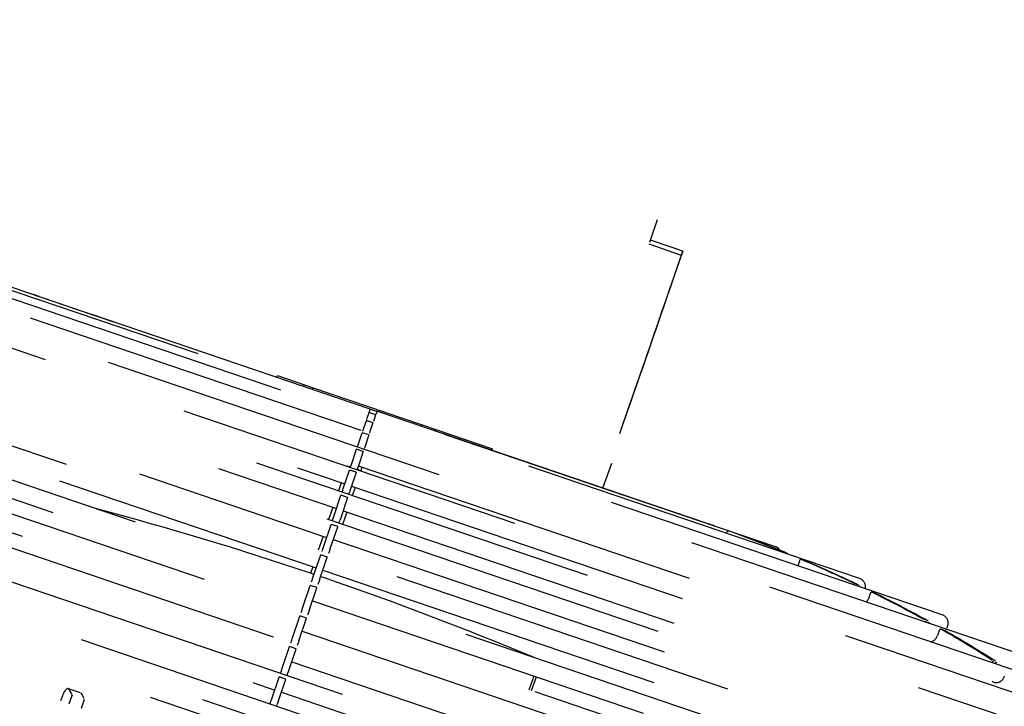
# Model space of a CAD drawing. Units: metres. Extents: x 374152 to 375574627, y 8709786 to 8710407148.
# Drawn here: x 374780 to 374780, y 8710146 to 8710146 of the extents above; entities that cross this region are included whole.
import ezdxf

# ---------------------------------------------------------------- set-up
doc = ezdxf.new("R2010")
doc.units = ezdxf.units.M
doc.header["$LTSCALE"] = 0.3
doc.linetypes.add('X-7_Equipos Mecánicos$0$CENTER', pattern=[50.8, 31.75, -6.35, 6.35, -6.35])
doc.linetypes.add('X-7_Equipos Mecánicos$0$PHANTOM2', pattern=[1.25, 0.625, -0.125, 0.125, -0.125, 0.125, -0.125])
doc.layers.add('X-7_Equipos Mecánicos$0$G-Eje', color=122, linetype='X-7_Equipos Mecánicos$0$CENTER')
doc.layers.add('X-7_Equipos Mecánicos$0$M-Existente', color=8, linetype='X-7_Equipos Mecánicos$0$PHANTOM2')

# ---------------------------------------------------------------- blocks, each defined once
blk = doc.blocks.new('A$C69345D2E')
at = {"color": 8}
blk.add_line((-27924.02, -98118.48, -4615971.3), (-26011.21, -98768.14, -4615971.3), dxfattribs=at)
blk.add_wipeout([(-25832.86, -98765.44), (-26498.56, -100725.47), (-39038.28, -96466.55), (-38372.58, -94506.51)], dxfattribs=at).translate(0, 0, -4615971.3)
for p, q in [((-38464.14, -94776.08, -4615971.3), (-25924.42, -99035.01, -4615971.3)), ((-38469.06, -94790.57, -4615971.3), (-25929.34, -99049.5, -4615971.3))]:
    blk.add_line(p, q, dxfattribs=at)
at = {"layer": 'X-7_Equipos Mecánicos$0$G-Eje', "color": 8, "ltscale": 0.5}
blk.add_line((-38420.82, -94648.54, -4615971.3), (-25881.1, -98907.47, -4615971.3), dxfattribs=at)
at = {"color": 8, "ltscale": 3}
blk.add_wipeout([(-27352.11, -98310.85), (-27513.72, -98231.52), (-27513.72, -98231.52), (-27769.75, -98180.55), (-28030.25, -98197.58), (-28228.79, -98264.94), (-28262.11, -98246.52), (-28277.18, -98241.14), (-28276.73, -98246.1), (-28274.99, -98248.68), (-28268.21, -98250.46), (-28267.63, -98255.63), (-28276.18, -98280.83), (-28277.46, -98281.45), (-28494.54, -98426.45), (-28666.7, -98622.69), (-28779.78, -98780.41), (-29294.88, -98605.47), (-29346.09, -98600.75), (-29365.18, -98602), (-29377.8, -98616.38), (-29473.33, -98564.94), (-29490.62, -98562.12), (-29540.56, -98598.07), (-29522.84, -98657), (-29507.42, -98665.31), (-29400.31, -98682.66), (-29399.06, -98701.76), (-29384.68, -98714.39), (-29341.19, -98741.82), (-28826.09, -98916.76), (-28833.17, -99112.83), (-28816.13, -99373.33), (-28732.26, -99620.54), (-28587.26, -99837.62), (-28391.02, -100009.78), (-28263.75, -100072.57), (-28298.04, -100173.56), (-28299.9, -100174.46), (-28298.98, -100176.31), (-28301.31, -100183.18), (-28079.73, -100258.43), (-28077.4, -100251.57), (-28075.56, -100250.66), (-28076.47, -100248.79), (-28042.26, -100148.1), (-27900.88, -100176.25), (-27671.39, -100161.24), (-27684.94, -100196.8), (-27688.22, -100218.3), (-27692.75, -100247.93), (-27691.24, -100274.58), (-27680.78, -100289.69), (-27670.12, -100295.33), (-27650.86, -100298.09), (-27338.43, -100404.21), (-26822.54, -100399.64), (-26812.07, -100386.43), (-26766.11, -100250.93), (-26610.58, -99792.59), (-26553.04, -99795.36), (-26551.76, -99794.7), (-26533.67, -99741.43), (-26534.28, -99740.12), (-26522.01, -99689.6), (-26512.85, -99689.01), (-26506.79, -99682.1), (-26500.36, -99663.16), (-26498.94, -99663.65), (-26498.25, -99663.2), (-26492.76, -99660.99), (-26490.51, -99654.36), (-26491.49, -99651.51), (-26493.51, -99649.27), (-26493.79, -99648.49), (-26495.21, -99648), (-26479.26, -99601.03), (-26474.02, -99602.81), (-26469, -99602.93), (-26467.48, -99602.33), (-26466.09, -99601.43), (-26463.37, -99597.56), (-26394.23, -99500.66), (-26392.95, -99499.06), (-26391.14, -99496.84), (-26375.42, -99450.55), (-26374.43, -99444.55), (-26374.58, -99442.25), (-26376.31, -99440.74), (-26378.2, -99440.1), (-26411.26, -99444.75), (-26211.82, -98856.91), (-26178.65, -98823.01), (-26156.78, -98758.61), (-26150.2, -98760.71), (-26093.44, -98593.57), (-26083.75, -98543.6), (-26047.26, -98556.01), (-26036.01, -98522.87), (-25991.26, -98538.07), (-25989.73, -98537.97), (-25988.72, -98536.82), (-25982.93, -98519.77), (-25983.03, -98518.24), (-25984.18, -98517.23), (-26065.42, -98489.63), (-26015.6, -98342.94), (-26039.29, -98334.88), (-25979.17, -98157.87), (-25965.91, -98162.38), (-25965.88, -98162.38), (-25965.53, -98160.92), (-25965.75, -98152.35), (-25960.36, -98145.68), (-25959.74, -98144.31), (-25973.03, -98139.78), (-25965.04, -98116.26), (-25960.79, -98103.73), (-25961.77, -98101.42), (-25977.72, -98095.99), (-25982.74, -98095.87), (-25985.65, -98097.37), (-25988.38, -98101.24), (-25997.09, -98126.9), (-25998.04, -98126.58), (-26001.85, -98128.46), (-26008.92, -98149.29), (-26007.05, -98153.09), (-26006.1, -98153.42), (-26012.98, -98173.67), (-26023.01, -98172.12), (-26024.86, -98177.55), (-26047.46, -98174.07), (-26049.47, -98174.47), (-26050.76, -98176.07), (-26051.62, -98178.61), (-26052.57, -98178.29), (-26068.29, -98224.58), (-26069.27, -98230.59), (-26069.12, -98232.88), (-26067.4, -98234.39), (-26064.32, -98235.45), (-26060.5, -98235.2), (-26057.98, -98232.32), (-26041.17, -98225.59), (-26032.27, -98230.48), (-26190.71, -98696.97), (-26208.89, -98690.77), (-26213.98, -98690.26), (-26221.14, -98695.76), (-26222.36, -98699.36), (-26251.79, -98786), (-26417.44, -98729.74), (-26396.92, -98665.42), (-26414.67, -98659.4), (-26437.56, -98722.9), (-26466.23, -98713.17), (-26473.87, -98713.67), (-26477.95, -98712.27), (-26480.1, -98719.01), (-26485.87, -98726.39), (-26495.86, -98727.92), (-26504.75, -98729.12), (-26513.92, -98729.72), (-26519.98, -98736.62), (-26536.93, -98786.54), (-26552.07, -98803.8), (-26574.97, -98805.3), (-26712.45, -98758.6), (-26671.44, -98637.88), (-26663.89, -98619.87), (-26658.8, -98598.15), (-26657.62, -98571.11), (-26654.52, -98551.02), (-26658.4, -98524.54), (-26670.58, -98512.4), (-26689.37, -98504.59), (-26693.96, -98506.66), (-27006.39, -98400.54), (-27037.96, -98396.33), (-27045.25, -98398.2), (-27181.49, -98433.1), (-27513.72, -98231.52), (-27513.72, -98231.52), (-27769.75, -98180.55), (-27513.72, -98231.52), (-27282.37, -98350.21)], dxfattribs=at).translate(0, 0, -4615971.3).dxf.layer = 'X-7_Equipos Mecánicos$0$M-Existente'
at = {"layer": 'X-7_Equipos Mecánicos$0$G-Eje', "color": 8, "ltscale": 0.5}
blk.add_circle((-27835.32, -99178.4, -4615971.3), 1000, dxfattribs=at)
at = {"layer": 'X-7_Equipos Mecánicos$0$M-Existente', "color": 8, "ltscale": 3}
for p, q in [((-27274.29, -98523.62, -4615971.3), (-27883.61, -98316.67, -4615971.3)), ((-27294.29, -98507.08, -4615971.3), (-27857.68, -98315.73, -4615971.3)), ((-27314.45, -98491.04, -4615971.3), (-27831.92, -98315.29, -4615971.3)), ((-27335.25, -98476.12, -4615971.3), (-27806.33, -98316.13, -4615971.3)), ((-27234.78, -98556.53, -4615971.3), (-27934.99, -98318.71, -4615971.3)), ((-27254.53, -98540.07, -4615971.3), (-27909.3, -98317.69, -4615971.3)), ((-27356.95, -98462.25, -4615971.3), (-27780.67, -98318.34, -4615971.3)), ((-27175.27, -98605.98, -4615971.3), (-28012.31, -98321.69, -4615971.3)), ((-27195.26, -98589.44, -4615971.3), (-27986.38, -98320.75, -4615971.3)), ((-27215.02, -98572.99, -4615971.3), (-27960.69, -98319.73, -4615971.3)), ((-27379.29, -98449.53, -4615971.3), (-27755.21, -98321.86, -4615971.3)), ((-27135.75, -98638.89, -4615971.3), (-28063.69, -98323.73, -4615971.3)), ((-27155.51, -98622.43, -4615971.3), (-28038, -98322.71, -4615971.3)), ((-27485.82, -98330.72, -4615971.3), (-27483.82, -98324.84, -4615971.3)), ((-27402.3, -98437.98, -4615971.3), (-27729.92, -98326.71, -4615971.3)), ((-27485.85, -98330.82, -4615971.3), (-27485.82, -98330.72, -4615971.3)), ((-27476.61, -98333.9, -4615971.3), (-27485.82, -98330.72, -4615971.3)), ((-27821.52, -98333.29, -4615971.3), (-27578.54, -98415.82, -4615971.3)), ((-27798.85, -98331.8, -4615971.3), (-27575.74, -98407.58, -4615971.3)), ((-27776.24, -98331.62, -4615971.3), (-27573.35, -98400.53, -4615971.3)), ((-27753.76, -98332.76, -4615971.3), (-27571.37, -98394.71, -4615971.3)), ((-27425.97, -98427.61, -4615971.3), (-27704.83, -98332.9, -4615971.3)), ((-27477.01, -98335.09, -4615971.3), (-27486.23, -98331.9, -4615971.3)), ((-27844.42, -98335.26, -4615971.3), (-27581.5, -98424.56, -4615971.3)), ((-27476.61, -98333.9, -4615971.3), (-27476.99, -98335.03, -4615971.3)), ((-27450.07, -98418.49, -4615971.3), (-27680.16, -98340.34, -4615971.3)), ((-27661.8, -98346.56, -4615971.3), (-27660.85, -98346.88, -4615971.3)), ((-27660.85, -98346.88, -4615971.3), (-27645.72, -98352.02, -4615971.3)), ((-27566.06, -98379.08, -4615971.3), (-27645.72, -98352.02, -4615971.3)), ((-27592.78, -98370, -4615971.3), (-27592.62, -98369.52, -4615971.3)), ((-27592.62, -98369.52, -4615971.3), (-27584.88, -98372.16, -4615971.3)), ((-27585.04, -98372.63, -4615971.3), (-27584.88, -98372.16, -4615971.3)), ((-27584.88, -98372.16, -4615971.3), (-27582.41, -98372.99, -4615971.3)), ((-27582.57, -98373.47, -4615971.3), (-27582.41, -98372.99, -4615971.3)), ((-27582.41, -98372.99, -4615971.3), (-27551.21, -98383.59, -4615971.3)), ((-27751.64, -98376.52, -4615971.3), (-27584.47, -98433.3, -4615971.3)), ((-27566.95, -98381.7, -4615971.3), (-27566.41, -98380.11, -4615971.3)), ((-27566.41, -98380.11, -4615971.3), (-27566.41, -98380.11, -4615971.3)), ((-27564.51, -98380.75, -4615971.3), (-27566.41, -98380.11, -4615971.3)), ((-27566.35, -98379.93, -4615971.3), (-27566.29, -98379.76, -4615971.3)), ((-27566.29, -98379.76, -4615971.3), (-27566.07, -98379.13, -4615971.3)), ((-27564.18, -98379.77, -4615971.3), (-27566.07, -98379.13, -4615971.3)), ((-27566.06, -98379.08, -4615971.3), (-27564.16, -98379.72, -4615971.3)), ((-27566.06, -98379.08, -4615971.3), (-27566.06, -98379.08, -4615971.3)), ((-27566.06, -98379.09, -4615971.3), (-27566.06, -98379.08, -4615971.3)), ((-27564.52, -98380.76, -4615971.3), (-27565.05, -98382.34, -4615971.3)), ((-27564.52, -98380.76, -4615971.3), (-27564.51, -98380.75, -4615971.3)), ((-27564.4, -98380.4, -4615971.3), (-27564.45, -98380.57, -4615971.3)), ((-27564.18, -98379.77, -4615971.3), (-27564.4, -98380.4, -4615971.3)), ((-27564.16, -98379.72, -4615971.3), (-27564.17, -98379.74, -4615971.3)), ((-27564.16, -98379.72, -4615971.3), (-27564.16, -98379.72, -4615971.3)), ((-27484.5, -98406.77, -4615971.3), (-27564.16, -98379.72, -4615971.3)), ((-27760.38, -98383.3, -4615971.3), (-27587.44, -98442.03, -4615971.3)), ((-27568.03, -98384.88, -4615971.3), (-27567.17, -98382.35, -4615971.3)), ((-27567.17, -98382.35, -4615971.3), (-27567.17, -98382.35, -4615971.3)), ((-27565.28, -98382.99, -4615971.3), (-27567.17, -98382.35, -4615971.3)), ((-27567.06, -98382.03, -4615971.3), (-27566.95, -98381.7, -4615971.3)), ((-27565.28, -98383, -4615971.3), (-27566.14, -98385.53, -4615971.3)), ((-27565.28, -98383, -4615971.3), (-27565.28, -98382.99, -4615971.3)), ((-27565.05, -98382.34, -4615971.3), (-27565.17, -98382.67, -4615971.3)), ((-27551.37, -98384.06, -4615971.3), (-27551.21, -98383.59, -4615971.3)), ((-27551.21, -98383.59, -4615971.3), (-27547.27, -98384.93, -4615971.3)), ((-27569.53, -98389.31, -4615971.3), (-27568.36, -98385.85, -4615971.3)), ((-27568.36, -98385.84, -4615971.3), (-27568.36, -98385.85, -4615971.3)), ((-27566.46, -98386.49, -4615971.3), (-27568.36, -98385.84, -4615971.3)), ((-27568.2, -98385.38, -4615971.3), (-27568.19, -98385.35, -4615971.3)), ((-27568.19, -98385.35, -4615971.3), (-27568.03, -98384.88, -4615971.3)), ((-27566.46, -98386.49, -4615971.3), (-27567.64, -98389.95, -4615971.3)), ((-27566.46, -98386.49, -4615971.3), (-27566.46, -98386.49, -4615971.3)), ((-27566.3, -98386.02, -4615971.3), (-27566.29, -98385.99, -4615971.3)), ((-27566.14, -98385.53, -4615971.3), (-27566.29, -98385.99, -4615971.3)), ((-27547.43, -98385.4, -4615971.3), (-27547.27, -98384.93, -4615971.3)), ((-27547.27, -98384.93, -4615971.3), (-27531.08, -98390.43, -4615971.3)), ((-27774.72, -98388.17, -4615971.3), (-27590.41, -98450.77, -4615971.3)), ((-27569.76, -98389.97, -4615971.3), (-27569.69, -98389.77, -4615971.3)), ((-27569.69, -98389.77, -4615971.3), (-27569.53, -98389.31, -4615971.3)), ((-27567.64, -98389.95, -4615971.3), (-27567.8, -98390.41, -4615971.3)), ((-27571.45, -98394.96, -4615971.3), (-27569.97, -98390.59, -4615971.3)), ((-27569.96, -98390.58, -4615971.3), (-27569.97, -98390.59, -4615971.3)), ((-27568.07, -98391.22, -4615971.3), (-27569.96, -98390.58, -4615971.3)), ((-27568.07, -98391.23, -4615971.3), (-27569.56, -98395.6, -4615971.3)), ((-27568.07, -98391.23, -4615971.3), (-27568.07, -98391.22, -4615971.3)), ((-27567.86, -98390.61, -4615971.3), (-27567.8, -98390.41, -4615971.3)), ((-27531.24, -98390.9, -4615971.3), (-27531.08, -98390.43, -4615971.3)), ((-27789.07, -98393.04, -4615971.3), (-27593.37, -98459.51, -4615971.3)), ((-27572.72, -98395.29, -4615971.3), (-27572.78, -98395.45, -4615971.3)), ((-27572.72, -98395.29, -4615971.3), (-27571.68, -98395.65, -4615971.3)), ((-27571.74, -98395.8, -4615971.3), (-27571.61, -98395.41, -4615971.3)), ((-27571.61, -98395.41, -4615971.3), (-27571.45, -98394.96, -4615971.3)), ((-27569.56, -98395.6, -4615971.3), (-27569.71, -98396.06, -4615971.3)), ((-27569.47, -98395.35, -4615971.3), (-27387.08, -98457.3, -4615971.3)), ((-27499.44, -98401.7, -4615971.3), (-27496.91, -98394.55, -4615971.3)), ((-27803.42, -98397.91, -4615971.3), (-27596.13, -98468.32, -4615971.3)), ((-27573.78, -98401.81, -4615971.3), (-27571.99, -98396.56, -4615971.3)), ((-27571.99, -98396.54, -4615971.3), (-27571.99, -98396.56, -4615971.3)), ((-27570.1, -98397.18, -4615971.3), (-27571.99, -98396.54, -4615971.3)), ((-27570.1, -98397.2, -4615971.3), (-27571.89, -98402.46, -4615971.3)), ((-27570.1, -98397.2, -4615971.3), (-27570.1, -98397.18, -4615971.3)), ((-27569.84, -98396.44, -4615971.3), (-27569.71, -98396.06, -4615971.3)), ((-27569.79, -98396.29, -4615971.3), (-27568.75, -98396.64, -4615971.3)), ((-27568.43, -98395.7, -4615971.3), (-27568.8, -98396.8, -4615971.3)), ((-27574.38, -98400.18, -4615971.3), (-27575.17, -98402.49, -4615971.3)), ((-27571.45, -98401.18, -4615971.3), (-27368.56, -98470.09, -4615971.3)), ((-27817.77, -98402.79, -4615971.3), (-27599.31, -98476.98, -4615971.3)), ((-27576.51, -98409.86, -4615971.3), (-27574.44, -98403.75, -4615971.3)), ((-27574.43, -98403.72, -4615971.3), (-27574.44, -98403.75, -4615971.3)), ((-27572.53, -98404.36, -4615971.3), (-27574.43, -98403.72, -4615971.3)), ((-27574.13, -98402.85, -4615971.3), (-27573.93, -98402.26, -4615971.3)), ((-27573.93, -98402.26, -4615971.3), (-27573.78, -98401.81, -4615971.3)), ((-27572.24, -98403.49, -4615971.3), (-27572.04, -98402.91, -4615971.3)), ((-27571.89, -98402.46, -4615971.3), (-27572.04, -98402.91, -4615971.3)), ((-27570.41, -98401.53, -4615971.3), (-27571.2, -98403.84, -4615971.3)), ((-27572.54, -98404.39, -4615971.3), (-27574.62, -98410.5, -4615971.3)), ((-27572.54, -98404.39, -4615971.3), (-27572.53, -98404.36, -4615971.3)), ((-27469.37, -98411.91, -4615971.3), (-27484.5, -98406.77, -4615971.3)), ((-27832.12, -98407.66, -4615971.3), (-27650.71, -98469.27, -4615971.3)), ((-27576.78, -98407.23, -4615971.3), (-27577.97, -98410.73, -4615971.3)), ((-27572.8, -98408.58, -4615971.3), (-27574, -98412.08, -4615971.3)), ((-27573.84, -98408.22, -4615971.3), (-27350.74, -98484, -4615971.3)), ((-27579.48, -98418.59, -4615971.3), (-27577.28, -98412.11, -4615971.3)), ((-27577.27, -98412.08, -4615971.3), (-27577.28, -98412.11, -4615971.3)), ((-27575.37, -98412.72, -4615971.3), (-27577.27, -98412.08, -4615971.3)), ((-27576.93, -98411.09, -4615971.3), (-27576.66, -98410.3, -4615971.3)), ((-27576.66, -98410.3, -4615971.3), (-27576.51, -98409.86, -4615971.3)), ((-27575.03, -98411.73, -4615971.3), (-27574.77, -98410.94, -4615971.3)), ((-27574.62, -98410.5, -4615971.3), (-27574.77, -98410.94, -4615971.3)), ((-27469.37, -98411.91, -4615971.3), (-27468.42, -98412.24, -4615971.3)), ((-27577.58, -98419.24, -4615971.3), (-27575.38, -98412.75, -4615971.3)), ((-27575.38, -98412.75, -4615971.3), (-27575.37, -98412.72, -4615971.3)), ((-27464.08, -98414.66, -4615971.3), (-27463.97, -98414.33, -4615971.3)), ((-27462.45, -98414.32, -4615971.3), (-27463.4, -98414, -4615971.3)), ((-27579.58, -98415.47, -4615971.3), (-27580.94, -98419.47, -4615971.3)), ((-27576.64, -98416.46, -4615971.3), (-27333.66, -98498.99, -4615971.3)), ((-27582.45, -98427.33, -4615971.3), (-27580.24, -98420.85, -4615971.3)), ((-27580.23, -98420.82, -4615971.3), (-27580.24, -98420.85, -4615971.3)), ((-27578.34, -98421.46, -4615971.3), (-27580.23, -98420.82, -4615971.3)), ((-27579.63, -98419.03, -4615971.3), (-27579.9, -98419.82, -4615971.3)), ((-27579.63, -98419.03, -4615971.3), (-27579.48, -98418.59, -4615971.3)), ((-27577.73, -98419.68, -4615971.3), (-27578, -98420.47, -4615971.3)), ((-27577.58, -98419.24, -4615971.3), (-27577.73, -98419.68, -4615971.3)), ((-27580.55, -98427.97, -4615971.3), (-27578.35, -98421.49, -4615971.3)), ((-27578.35, -98421.49, -4615971.3), (-27578.34, -98421.46, -4615971.3)), ((-27443.2, -98422.48, -4615971.3), (-27443.69, -98423.92, -4615971.3)), ((-27441.69, -98422.47, -4615971.3), (-27442.63, -98422.15, -4615971.3)), ((-27582.54, -98424.2, -4615971.3), (-27583.18, -98426.07, -4615971.3)), ((-27582.14, -98426.42, -4615971.3), (-27583.18, -98426.07, -4615971.3)), ((-27579.61, -98425.2, -4615971.3), (-27316.69, -98514.5, -4615971.3)), ((-27582.86, -98428.56, -4615971.3), (-27582.6, -98427.77, -4615971.3)), ((-27582.6, -98427.77, -4615971.3), (-27582.45, -98427.33, -4615971.3)), ((-27580.97, -98429.2, -4615971.3), (-27580.7, -98428.42, -4615971.3)), ((-27580.55, -98427.97, -4615971.3), (-27580.7, -98428.42, -4615971.3)), ((-27579.2, -98427.42, -4615971.3), (-27580.24, -98427.06, -4615971.3)), ((-27585.41, -98436.07, -4615971.3), (-27583.21, -98429.58, -4615971.3)), ((-27583.52, -98436.71, -4615971.3), (-27581.32, -98430.23, -4615971.3)), ((-27583.2, -98429.55, -4615971.3), (-27583.21, -98429.58, -4615971.3)), ((-27581.31, -98430.2, -4615971.3), (-27583.2, -98429.55, -4615971.3)), ((-27581.32, -98430.23, -4615971.3), (-27581.31, -98430.2, -4615971.3)), ((-27422.93, -98431.87, -4615971.3), (-27423.46, -98433.44, -4615971.3)), ((-27421.41, -98431.86, -4615971.3), (-27422.36, -98431.53, -4615971.3)), ((-27582.58, -98433.94, -4615971.3), (-27415.41, -98490.72, -4615971.3)), ((-27585.83, -98437.3, -4615971.3), (-27585.56, -98436.51, -4615971.3)), ((-27585.56, -98436.51, -4615971.3), (-27585.41, -98436.07, -4615971.3)), ((-27583.94, -98437.94, -4615971.3), (-27583.67, -98437.15, -4615971.3)), ((-27583.52, -98436.71, -4615971.3), (-27583.67, -98437.15, -4615971.3)), ((-27588.38, -98444.81, -4615971.3), (-27586.18, -98438.32, -4615971.3)), ((-27586.49, -98445.45, -4615971.3), (-27584.29, -98438.97, -4615971.3)), ((-27586.17, -98438.29, -4615971.3), (-27586.18, -98438.32, -4615971.3)), ((-27584.27, -98438.93, -4615971.3), (-27586.17, -98438.29, -4615971.3)), ((-27584.29, -98438.97, -4615971.3), (-27584.27, -98438.93, -4615971.3)), ((-27407.14, -98440.08, -4615971.3), (-27407.13, -98440.05, -4615971.3)), ((-27406.2, -98440.4, -4615971.3), (-27406.19, -98440.37, -4615971.3)), ((-27585.55, -98442.68, -4615971.3), (-27411.93, -98501.64, -4615971.3)), ((-27403.2, -98442.46, -4615971.3), (-27403.68, -98443.89, -4615971.3)), ((-27401.68, -98442.45, -4615971.3), (-27402.63, -98442.13, -4615971.3)), ((-27588.8, -98446.04, -4615971.3), (-27588.53, -98445.25, -4615971.3)), ((-27588.53, -98445.25, -4615971.3), (-27588.38, -98444.81, -4615971.3)), ((-27586.91, -98446.68, -4615971.3), (-27586.64, -98445.89, -4615971.3)), ((-27586.49, -98445.45, -4615971.3), (-27586.64, -98445.89, -4615971.3)), ((-27591.35, -98453.54, -4615971.3), (-27589.15, -98447.06, -4615971.3)), ((-27589.46, -98454.19, -4615971.3), (-27587.25, -98447.7, -4615971.3)), ((-27589.14, -98447.03, -4615971.3), (-27589.15, -98447.06, -4615971.3)), ((-27587.24, -98447.67, -4615971.3), (-27589.14, -98447.03, -4615971.3)), ((-27587.25, -98447.7, -4615971.3), (-27587.24, -98447.67, -4615971.3)), ((-27588.51, -98451.41, -4615971.3), (-27403.52, -98514.24, -4615971.3)), ((-27387.97, -98451.71, -4615971.3), (-27387.9, -98451.51, -4615971.3)), ((-27387.02, -98452.04, -4615971.3), (-27386.95, -98451.83, -4615971.3)), ((-27591.77, -98454.77, -4615971.3), (-27591.5, -98453.99, -4615971.3)), ((-27591.5, -98453.99, -4615971.3), (-27591.35, -98453.54, -4615971.3)), ((-27589.87, -98455.42, -4615971.3), (-27589.61, -98454.63, -4615971.3)), ((-27589.46, -98454.19, -4615971.3), (-27589.61, -98454.63, -4615971.3)), ((-27594.32, -98462.28, -4615971.3), (-27592.11, -98455.8, -4615971.3)), ((-27592.42, -98462.92, -4615971.3), (-27590.22, -98456.44, -4615971.3)), ((-27592.1, -98455.77, -4615971.3), (-27592.11, -98455.8, -4615971.3)), ((-27590.21, -98456.41, -4615971.3), (-27592.1, -98455.77, -4615971.3)), ((-27590.22, -98456.44, -4615971.3), (-27590.21, -98456.41, -4615971.3)), ((-27520.57, -98459.46, -4615971.3), (-27519.16, -98455.48, -4615971.3)), ((-27519.91, -98459.69, -4615971.3), (-27518.5, -98455.7, -4615971.3)), ((-27648.98, -98460.32, -4615971.3), (-27652.48, -98459.13, -4615971.3)), ((-27651.43, -98460.76, -4615971.3), (-27652.23, -98459.36, -4615971.3)), ((-27591.48, -98460.15, -4615971.3), (-27395.11, -98526.85, -4615971.3)), ((-27654.19, -98461.19, -4615971.3), (-27654.68, -98462.64, -4615971.3)), ((-27652.22, -98463.48, -4615971.3), (-27651.46, -98461.25, -4615971.3)), ((-27647.93, -98461.95, -4615971.3), (-27648.73, -98460.54, -4615971.3)), ((-27648.72, -98464.67, -4615971.3), (-27647.96, -98462.44, -4615971.3)), ((-27594.73, -98463.51, -4615971.3), (-27594.47, -98462.72, -4615971.3)), ((-27594.47, -98462.72, -4615971.3), (-27594.32, -98462.28, -4615971.3)), ((-27592.42, -98462.92, -4615971.3), (-27592.57, -98463.37, -4615971.3)), ((-27592.84, -98464.15, -4615971.3), (-27592.57, -98463.37, -4615971.3))]:
    blk.add_line(p, q, dxfattribs=at)
for centre, radius, start, end in [((-31771.97, -96878.08, -4615971.3), 4535.36, 340.57974, 341.26187), ((-31771.56, -96876.89, -4615971.3), 4535.36, 340.57974, 341.26187), ((-27782.39, -98701.64, -4615971.3), 375, 71.2407, 71.3863), ((-27781.45, -98701.96, -4615971.3), 375, 71.2407, 71.3863), ((-27589.97, -98766.99, -4615971.3), 375, 71.0952, 71.2407), ((-27589.02, -98767.31, -4615971.3), 375, 71.0952, 71.2407), ((-27450.87, -98420.85, -4615971.3), 2.5, 31.7983, 71.2407), ((-27426.78, -98429.97, -4615971.3), 2.5, 347.8097, 71.2407), ((-27403.11, -98440.35, -4615971.3), 2.5, 316.6976, 71.2407)]:
    blk.add_arc(centre, radius, start, end, dxfattribs=at)
for centre, major_axis, ratio, start_param, end_param in [((-27482.66, -98331.9, -4615971.3), (-41.49, -122.15), 0.026186, 4.712374, 4.721318), ((-27662.86, -98346.73, -4615971.3), (-0.161, -0.473), 0.866025, 3.143793, 3.399294), ((-27661.91, -98347.05, -4615971.3), (0.161, 0.473), 0.866025, 0.0022, 0.257702), ((-27645.88, -98352.49, -4615971.3), (-0.161, -0.473), 0.866025, 2.87457, 3.141593), ((-27484.66, -98407.25, -4615971.3), (0.161, 0.473), 0.866025, 0.000002, 0.267023), ((-28003.46, -99671.59, -4615971.3), (422.74, 1244.69), 0.866025, 0.002282, 0.058711), ((-27468.63, -98412.69, -4615971.3), (-0.161, -0.473), 0.866025, 2.883891, 3.139393), ((-27467.68, -98413.02, -4615971.3), (0.161, 0.473), 0.866025, 6.025484, 6.280985), ((-27463.56, -98414.47, -4615971.3), (-0.161, -0.473), 0.866025, 3.12698, 4.712389), ((-27630.17, -98885.35, -4615971.3), (160.8, 473.44), 0.866025, 6.229438, 6.268572), ((-27629.22, -98885.67, -4615971.3), (160.8, 473.44), 0.866025, 6.229438, 6.268572), ((-27447.76, -98420.54, -4615971.3), (0.161, 0.473), 0.866025, 5.40674, 6.229438), ((-27446.81, -98420.87, -4615971.3), (0.161, 0.473), 0.866025, 5.40674, 6.229438), ((-27442.79, -98422.62, -4615971.3), (-0.161, -0.473), 0.866025, 3.075411, 4.712389), ((-27630.17, -98885.35, -4615971.3), (160.8, 473.44), 0.866025, 6.177909, 6.217003), ((-27441.85, -98422.94, -4615971.3), (-0.161, -0.473), 0.866025, 3.075411, 3.141593), ((-27629.22, -98885.67, -4615971.3), (160.8, 473.44), 0.866025, 6.177909, 6.217003), ((-28004.4, -99671.27, -4615971.3), (422.74, 1244.69), 0.866025, 6.224475, 6.280903), ((-27427.38, -98429.62, -4615971.3), (-0.161, -0.473), 0.866025, 1.875684, 3.036316), ((-27426.43, -98429.95, -4615971.3), (0.161, 0.473), 0.866025, 5.017277, 6.177909), ((-27422.52, -98432.01, -4615971.3), (-0.161, -0.473), 0.866025, 3.023826, 4.712389), ((-27630.17, -98885.35, -4615971.3), (160.8, 473.44), 0.866025, 6.126399, 6.165419), ((-27421.57, -98432.33, -4615971.3), (-0.161, -0.473), 0.866025, 3.023826, 3.141593), ((-27629.22, -98885.67, -4615971.3), (160.8, 473.44), 0.866025, 6.126399, 6.165419), ((-27425.59, -98432.71, -4615971.3), (0.84, 2.46), 0.866025, 4.301525, 4.712389), ((-27407.54, -98439.91, -4615971.3), (-0.161, -0.473), 0.866025, 1.570796, 2.984807), ((-27406.6, -98440.23, -4615971.3), (0.161, 0.473), 0.866025, 4.712389, 6.126399), ((-27402.79, -98442.6, -4615971.3), (-0.161, -0.473), 0.866025, 2.972227, 4.712389), ((-27630.17, -98885.35, -4615971.3), (160.8, 473.44), 0.866025, 6.074911, 6.11382), ((-27401.84, -98442.92, -4615971.3), (-0.161, -0.473), 0.866025, 2.972227, 3.141593), ((-27629.22, -98885.67, -4615971.3), (160.8, 473.44), 0.866025, 6.074911, 6.11382), ((-27405.82, -98443.17, -4615971.3), (0.84, 2.46), 0.866025, 3.58064, 4.712389), ((-27388.31, -98451.37, -4615971.3), (0.161, 0.473), 0.866025, 4.712389, 6.074911), ((-27387.36, -98451.69, -4615971.3), (0.161, 0.473), 0.866025, 4.712389, 6.074911), ((-27386.64, -98454.81, -4615971.3), (0.84, 2.46), 0.866025, 2.863346, 4.712389), ((-27385.69, -98455.13, -4615971.3), (0.84, 2.46), 0.866025, 2.863346, 2.917668), ((-27653.28, -98461.5, -4615971.3), (-0.8, -2.37), 0.382683, 2.811864, 4.712389), ((-27649.78, -98462.68, -4615971.3), (-0.8, -2.37), 0.382683, 2.811864, 3.141593), ((-27651.64, -98461.19, -4615971.3), (-0.161, -0.473), 0.382683, 1.570796, 2.811864), ((-27648.14, -98462.38, -4615971.3), (0.161, 0.473), 0.382683, 4.712389, 5.953456)]:
    blk.add_ellipse(centre, major_axis=major_axis, ratio=ratio, start_param=start_param, end_param=end_param, dxfattribs=at)

msp = doc.modelspace()

# ---------------------------------------------------------------- block references
at = {"transparency": 33554687, "xscale": 0.001, "yscale": 0.001, "zscale": 0.001}
msp.add_blockref('A$C69345D2E', (374807.65556, 8710244.23997, 4615.9713), dxfattribs=at)

doc.saveas('drawing.dxf')
